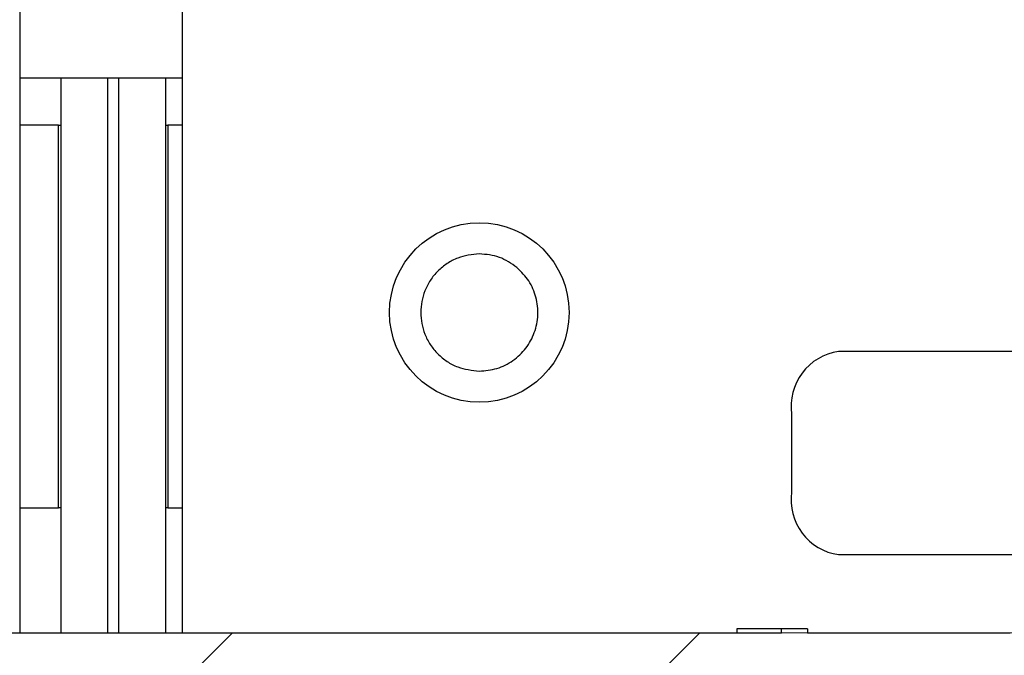
# Paper-space layout 'Sheet1(3)' of a CAD drawing. Units: inches. Extents: x 0.1 to 16.9, y 0.1 to 10.9.
# Drawn here: x 11 to 11.4, y 2.6 to 2.9 of the extents above; entities that cross this region are included whole.
import ezdxf

# ---------------------------------------------------------------- set-up
doc = ezdxf.new("R2010")
doc.units = ezdxf.units.IN
doc.header["$MEASUREMENT"] = 0
doc.styles.add('SLDTEXTSTYLE0', font='TXT', dxfattribs={"width": 0.75})
doc.dimstyles.new('SLDDIMSTYLE0', dxfattribs={"dimtxt": 0.125, "dimasz": 0.13, "dimexe": 0, "dimexo": 0.0625, "dimgap": 0.03125, "dimtad": 0, "dimtih": 1, "dimtoh": 1, "dimdec": 3, "dimlfac": 0.6666666666666666, "dimrnd": 1e-09, "dimzin": 12, "dimdsep": 46, "dimtxsty": 'SLDTEXTSTYLE0', "dimsah": 1, "dimcen": 0.09, "dimadec": 0, "dimazin": 3, "dimtfac": 1, "dimtdec": 3, "dimtofl": 0, "dimtmove": 0, "dimatfit": 3, "dimfxl": 0, "dimfrac": 2, "dimtolj": 1, "dimtzin": 12, "dimarcsym": 0})
pattern_1 = [(45, (0, 0), (-0.08838834764831843, 0.08838834764831845), [])]

# ---------------------------------------------------------------- blocks, each defined once
blk = doc.blocks.new('_D_38')
at = {"color": 8, "linetype": 'Continuous', "lineweight": 18}
for p, q in [((12.8514904528561, 3.448120007780163), (13.7130939017684, 3.448120007780169)), ((13.5880939017684, 3.448120007780168), (13.58809390176841, 3.163152702160132)), ((13.58809390176841, 2.632870007780168), (13.58809390176841, 2.9647151961938)), ((9.688974850677743, 2.632870007780141), (13.71309390176841, 2.632870007780169))]:
    blk.add_line(p, q, dxfattribs=at)
for points in [[(13.5880939017684, 3.448120007780168), (13.56809390176841, 3.318120007780168), (13.60809390176841, 3.318120007780168)], [(13.58809390176841, 2.632870007780168), (13.60809390176841, 2.762870007780168), (13.56809390176841, 2.762870007780168)]]:
    blk.add_solid(points, dxfattribs=at)
at = {"color": 8, "linetype": 'Continuous', "lineweight": 18, "insert": (13.42646195228781, 3.125848677415147), "char_height": 0.125, "attachment_point": 1, "style": 'SLDTEXTSTYLE0'}
blk.add_mtext('.544', dxfattribs=at)

psp = doc.layouts.new('Sheet1(3)')

# ---------------------------------------------------------------- hatches: boundary and pattern name
at = {"linetype": 'Continuous', "lineweight": 18}
h = psp.add_hatch(dxfattribs=at)
h.set_pattern_fill('ANSI31', style=0)
h.set_pattern_definition(pattern_1)
edge = h.paths.add_edge_path(flags=0)
edge.add_ellipse((10.84973169844048, 2.516620007780149), major_axis=(-0.03181980515339464, -2.221965117974039e-16), ratio=0.7071067811865476, start_angle=181.0000000000014, end_angle=259.5444913913893)
edge.add_arc((10.85261889952163, 2.516620007780149), 0.02231398821181496, 82.56567097537369, 97.43432902462634)
edge.add_ellipse((10.85550610060277, 2.516620007780149), major_axis=(0.03181980515339464, 2.221965117974039e-16), ratio=0.7071067811865476, start_angle=100.4555086086107, end_angle=178.9999999999997)
edge.add_line((10.82369114175983, 2.517012686924988), (10.82107981013845, 2.41122732863531))
edge.add_ellipse((10.78926485129551, 2.411620007780149), major_axis=(0.03181980515339464, 2.221965117974039e-16), ratio=0.7071067811865476, start_angle=269.9999999999997, end_angle=358.9999999999997, ccw=False)
edge.add_line((10.78926485129551, 2.389120007780149), (10.5977748962138, 2.389120007780147))
edge.add_ellipse((10.5977748962138, 2.411620007780147), major_axis=(-0.0318198051533946, -2.221965117974036e-16), ratio=0.7071067811865485, start_angle=0.9999999999980105, end_angle=89.99999999999909, ccw=False)
edge.add_line((10.56595993737085, 2.411227328635309), (10.56334860574948, 2.517012686924986))
edge.add_ellipse((10.53153364690653, 2.516620007780147), major_axis=(-0.0318198051533946, -2.221965117974036e-16), ratio=0.7071067811865485, start_angle=181.0000000000014, end_angle=270.0000000000003)
edge.add_line((10.53153364690653, 2.539120007780147), (10.50603881363171, 2.539120007780147))
edge.add_line((10.50603881363171, 2.539120007780147), (10.50288175860451, 2.411227328635308))
edge.add_ellipse((10.47106679976156, 2.411620007780146), major_axis=(-0.03181980515339464, -2.221965117974039e-16), ratio=0.7071067811865476, start_angle=116.7619470408251, end_angle=178.9999999999986, ccw=False)
edge.add_spline(control_points=[(10.48539476898141, 2.391530093668395), (10.48183091835294, 2.390259238506329), (10.47806835049097, 2.389391191565186), (10.47429090046581, 2.389174453353532), (10.47366344515164, 2.389138451939409), (10.47303471214997, 2.389120007780146), (10.47240622486044, 2.389120007780146)], knot_values=[0, 0, 0, 0, 0.0001922100699772014, 0.0001922100699772014, 0.0001922100699772014, 0.0002237831650805573, 0.0002237831650805573, 0.0002237831650805573, 0.0002237831650805573], weights=[1, 1, 1, 1, 1, 1, 1], degree=3, periodic=0)
edge.add_line((10.47240622486044, 2.389120007780146), (10.2152748962138, 2.389120007780145))
edge.add_ellipse((10.2152748962138, 2.411620007780145), major_axis=(0.03181980515339473, 2.221965117974045e-16), ratio=0.7071067811865456, start_angle=181.0000000000002, end_angle=269.9999999999997, ccw=False)
edge.add_line((10.18345993737085, 2.411227328635305), (10.18338443134854, 2.414286086687346))
edge.add_spline(control_points=[(10.18338443134854, 2.414286086687346), (10.18301426626965, 2.429281518587195), (10.18264432508599, 2.444276956015458), (10.18227459737672, 2.459272398705476), (10.18180001119028, 2.478520698959645), (10.18132577670516, 2.4977690078882), (10.18085187282546, 2.517017324953227)], knot_values=[0, 0, 0, 0, 0.0007620000000823218, 0.0007620000000823218, 0.0007620000000823218, 0.001740110823439966, 0.001740110823439966, 0.001740110823439966, 0.001740110823439966], weights=[1, 1, 1, 1, 1, 1, 1], degree=3, periodic=0)
edge.add_spline(control_points=[(10.18085187282546, 2.517017324953227), (10.18082387477718, 2.51815450768922), (10.18067328894887, 2.519294176671368), (10.1804134262028, 2.520401624105312), (10.17993756342058, 2.522429590887885), (10.17908610914572, 2.524387618336329), (10.17800431402555, 2.526167734618117), (10.17635637658229, 2.528879449821316), (10.17412898291678, 2.531285052124356), (10.17162339750389, 2.533232136842302), (10.16924987822409, 2.535076593268997), (10.16654910860682, 2.536562647817121), (10.16371610209271, 2.537567479829208), (10.16087736956296, 2.538574342787492), (10.15782646501209, 2.539120007780144), (10.1548144598009, 2.539120007780144)], knot_values=[0, 0, 0, 0, 5.778638924043761e-05, 5.778638924043761e-05, 5.778638924043761e-05, 0.0001645135776645977, 0.0001645135776645977, 0.0001645135776645977, 0.0003281617816759881, 0.0003281617816759881, 0.0003281617816759881, 0.0004827537329234576, 0.0004827537329234576, 0.0004827537329234576, 0.0006378510759764415, 0.0006378510759764415, 0.0006378510759764415, 0.0006378510759764415], weights=[1, 1, 1, 1, 1, 1, 1, 1, 1, 1, 1, 1, 1, 1, 1, 1], degree=3, periodic=0)
edge.add_line((10.1548144598009, 2.539120007780144), (9.732225287708399, 2.539120007780141))
edge.add_spline(control_points=[(9.732225287708399, 2.539120007780141), (9.729766055972389, 2.539120007780141), (9.727284833818164, 2.538759215305995), (9.724921268102348, 2.538079967311209), (9.721955186628316, 2.537227566686115), (9.719099040739064, 2.535851789008062), (9.716570077249084, 2.53408301265063), (9.714483394333968, 2.532623570701256), (9.712570880183666, 2.530868975009089), (9.710964100805645, 2.528893506350214), (9.709604981427713, 2.527222525398193), (9.708438935066633, 2.525360063816523), (9.707601450583809, 2.523375623702406), (9.706757256564906, 2.521375285177258), (9.706241314077108, 2.519187846085892), (9.706187874683836, 2.517017324953079)], knot_values=[0, 0, 0, 0, 0.0001249289721893163, 0.0001249289721893163, 0.0001249289721893163, 0.0002823842311181117, 0.0002823842311181117, 0.0002823842311181117, 0.0004117644465723087, 0.0004117644465723087, 0.0004117644465723087, 0.0005211175765633084, 0.0005211175765633084, 0.0005211175765633084, 0.0006319446128940595, 0.0006319446128940595, 0.0006319446128940595, 0.0006319446128940595], weights=[1, 1, 1, 1, 1, 1, 1, 1, 1, 1, 1, 1, 1, 1, 1, 1], degree=3, periodic=0)
edge.add_spline(control_points=[(9.706187874683835, 2.517017324952996), (9.705825711709691, 2.502307532410112), (9.705463355634668, 2.487597744620082), (9.705100797097332, 2.472887961821497), (9.7046193347444, 2.453353994453426), (9.704137515399333, 2.433820035880607), (9.703655316160804, 2.414286086688789)], knot_values=[1.451609038282095e-05, 1.451609038282095e-05, 1.451609038282095e-05, 1.451609038282095e-05, 0.0007620000000703686, 0.0007620000000703686, 0.0007620000000703686, 0.001754626913810509, 0.001754626913810509, 0.001754626913810509, 0.001754626913810509], weights=[1, 1, 1, 1, 1, 1, 1], degree=3, periodic=0)
edge.add_line((9.703655316160766, 2.414286086687273), (9.703579810138454, 2.411227328635302))
edge.add_ellipse((9.671764851295507, 2.411620007780141), major_axis=(-0.0318198051533946, -2.221965117974036e-16), ratio=0.7071067811865485, start_angle=89.99999999999909, end_angle=178.9999999999986, ccw=False)
edge.add_line((9.671764851295507, 2.389120007780141), (9.328808142892111, 2.389120007779003))
edge.add_spline(control_points=[(9.328808142892152, 2.389120007780138), (9.327266037129174, 2.389120007780125), (9.325715958915525, 2.389278993387009), (9.324205977848656, 2.389592118540751), (9.321721819249538, 2.390107259134457), (9.31929218037802, 2.391058617671255), (9.317119280767514, 2.392368167616664), (9.3149496346009, 2.39367575679626), (9.31297591082095, 2.395376812286965), (9.311363608087236, 2.397330688906855), (9.309756491715694, 2.399278280409451), (9.308464011865519, 2.401531116834828), (9.307595070745654, 2.403901955720722), (9.306762504179654, 2.406173549439383), (9.306296246009559, 2.408612501060196), (9.306232684376393, 2.411031026443209)], knot_values=[0.0004350234709486893, 0.0004350234709486893, 0.0004350234709486893, 0.0004350234709486893, 0.0005131914564931212, 0.0005131914564931212, 0.0005131914564931212, 0.000642080758513414, 0.000642080758513414, 0.000642080758513414, 0.0007707797075263374, 0.0007707797075263374, 0.0007707797075263374, 0.000899061494214994, 0.000899061494214994, 0.000899061494214994, 0.00102196351530696, 0.00102196351530696, 0.00102196351530696, 0.00102196351530696], weights=[1, 1, 1, 1, 1, 1, 1, 1, 1, 1, 1, 1, 1, 1, 1, 1], degree=3, periodic=0)
edge.add_spline(control_points=[(9.306232684376393, 2.411031026443208), (9.305586935511252, 2.435601824007799), (9.304941189953697, 2.460172621659317), (9.304295447689707, 2.484743419397393), (9.299758696434287, 2.657368944627975), (9.295222107732405, 2.82999447413068), (9.290685676830497, 3.002620007780138)], knot_values=[0.01698291609990257, 0.01698291609990257, 0.01698291609990257, 0.01698291609990257, 0.01823154360578477, 0.01823154360578477, 0.01823154360578477, 0.02700394820242043, 0.02700394820242043, 0.02700394820242043, 0.02700394820242043], weights=[1, 1, 1, 1, 1, 1, 1], degree=3, periodic=0)
edge.add_line((9.290685676830497, 3.002620007780138), (9.177815825117781, 3.002620007780138))
edge.add_spline(control_points=[(9.177815825117781, 3.002620007780138), (9.18731158137501, 2.821979304764812), (9.196807883289294, 2.641338630432164), (9.2063047632799, 2.460697986491738), (9.207662307847858, 2.434876061272468), (9.209019864232241, 2.409054136674423), (9.210377432532008, 2.383232212702824)], knot_values=[0.009971631165112477, 0.009971631165112477, 0.009971631165112477, 0.009971631165112477, 0.0191608489042858, 0.0191608489042858, 0.0191608489042858, 0.020474414268678, 0.020474414268678, 0.020474414268678, 0.020474414268678], weights=[1, 1, 1, 1, 1, 1, 1], degree=3, periodic=0)
edge.add_spline(control_points=[(9.210377432532008, 2.383232212702837), (9.210855818489998, 2.374132968238688), (9.212463282123187, 2.365026168757764), (9.215128236397717, 2.356312781261628), (9.218817380543307, 2.344250682194182), (9.224649358955062, 2.332661424705756), (9.232133802575522, 2.322508241848544), (9.239642570058622, 2.312322061932671), (9.249022923030077, 2.303298050962899), (9.259488204937863, 2.296183437481877), (9.269970545092107, 2.289057227291731), (9.281831839906355, 2.283648384568321), (9.294084003989784, 2.280400800534597), (9.303515332819504, 2.277900912946117), (9.313352840251648, 2.276620007780137), (9.32310985831299, 2.276620007780137)], knot_values=[0.008976599303458125, 0.008976599303458125, 0.008976599303458125, 0.008976599303458125, 0.009443014906495116, 0.009443014906495116, 0.009443014906495116, 0.0100894267656786, 0.0100894267656786, 0.0100894267656786, 0.01073796267142409, 0.01073796267142409, 0.01073796267142409, 0.01138754484530034, 0.01138754484530034, 0.01138754484530034, 0.01188716901715772, 0.01188716901715772, 0.01188716901715772, 0.01188716901715772], weights=[1, 1, 1, 1, 1, 1, 1, 1, 1, 1, 1, 1, 1, 1, 1, 1], degree=3, periodic=0)
edge.add_line((9.32310985831299, 2.276620007780139), (9.767849385076577, 2.276620007779892))
edge.add_spline(control_points=[(9.767849385076593, 2.276620007780141), (9.769532936860044, 2.276620007780142), (9.771218757823075, 2.276710215356452), (9.772892954824776, 2.276887446863399), (9.77790770747936, 2.277418311611713), (9.782918808772607, 2.278733693261736), (9.787488980169062, 2.280865146985059), (9.790672125276744, 2.282349714171513), (9.79372129459813, 2.284269126352147), (9.79627770081428, 2.286677681887253), (9.798151554016135, 2.288443160109296), (9.799805436474648, 2.290533828011668), (9.800904886798607, 2.292861798836175), (9.801593468786521, 2.294319799023368), (9.802073198933543, 2.29590341135856), (9.802262307720456, 2.297504706948589), (9.802279509714687, 2.297650366375375), (9.802294408210512, 2.297796316577909), (9.802306976472448, 2.297942448764676)], knot_values=[0.002317411660681603, 0.002317411660681603, 0.002317411660681603, 0.002317411660681603, 0.002403275973836542, 0.002403275973836542, 0.002403275973836542, 0.002661903062298291, 0.002661903062298291, 0.002661903062298291, 0.002841391296576205, 0.002841391296576205, 0.002841391296576205, 0.002972990763266453, 0.002972990763266453, 0.002972990763266453, 0.003054901879532995, 0.003054901879532995, 0.003054901879532995, 0.00306227180676384, 0.00306227180676384, 0.00306227180676384, 0.00306227180676384], weights=[1, 1, 1, 1, 1, 1, 1, 1, 1, 1, 1, 1, 1, 1, 1, 1, 1, 1, 1], degree=3, periodic=0)
edge.add_spline(control_points=[(9.802306976472448, 2.297942448764676), (9.803765278714717, 2.314898245576349), (9.805237662549484, 2.331852838387661), (9.806725527480355, 2.348806066661238), (9.808378301048249, 2.36763831883658), (9.81005016916682, 2.386468907366818), (9.811743381077724, 2.405297566795656)], knot_values=[0.006507892244634579, 0.006507892244634579, 0.006507892244634579, 0.006507892244634579, 0.00737241460598735, 0.00737241460598735, 0.00737241460598735, 0.00833276274845682, 0.00833276274845682, 0.00833276274845682, 0.00833276274845682], weights=[1, 1, 1, 1, 1, 1, 1], degree=3, periodic=0)
edge.add_spline(control_points=[(9.811743381077711, 2.405297566795662), (9.811782371987151, 2.405731149001117), (9.811842919666033, 2.40616330171946), (9.811924081563037, 2.406591000873516), (9.812200015563995, 2.40804509131672), (9.81272402922657, 2.409465813843334), (9.813422668296168, 2.410770582803853), (9.81441061755914, 2.412615663603067), (9.815767343069117, 2.414281400707493), (9.817291167510406, 2.415716087423806), (9.819617546003277, 2.417906381942256), (9.822393076784229, 2.41964320331806), (9.825278274778883, 2.421016178008753), (9.830372710669, 2.423440459307105), (9.835971477486787, 2.424844542952107), (9.841553858673983, 2.42566151120907), (9.846237290029777, 2.426346920288645), (9.850988111796871, 2.426620007780142), (9.855721431442829, 2.426620007780143)], knot_values=[0.007215512497670142, 0.007215512497670142, 0.007215512497670142, 0.007215512497670142, 0.007236888033225858, 0.007236888033225858, 0.007236888033225858, 0.007309884930145483, 0.007309884930145483, 0.007309884930145483, 0.007413524789725906, 0.007413524789725906, 0.007413524789725906, 0.00757220311192129, 0.00757220311192129, 0.00757220311192129, 0.007853447527067826, 0.007853447527067826, 0.007853447527067826, 0.008090006962211984, 0.008090006962211984, 0.008090006962211984, 0.008090006962211984], weights=[1, 1, 1, 1, 1, 1, 1, 1, 1, 1, 1, 1, 1, 1, 1, 1, 1, 1, 1], degree=3, periodic=0)
edge.add_line((9.855721431442829, 2.426620007780143), (10.03131831606647, 2.426620007780167))
edge.add_spline(control_points=[(10.03131831606647, 2.426620007780145), (10.03977343682414, 2.426620007780145), (10.04841677336952, 2.425793864298015), (10.05644326150367, 2.423135941187918), (10.06017333902964, 2.421900748524198), (10.06383218692698, 2.420232976521363), (10.06702653036296, 2.417944887956804), (10.06884234296385, 2.416644232554303), (10.07053317631253, 2.41511653927069), (10.07191391400296, 2.413360850429295), (10.07302515728983, 2.411947839505971), (10.07395333981778, 2.410352758539497), (10.07455429023113, 2.408658556629236), (10.07493783917944, 2.407577253835417), (10.07519360631838, 2.406440267931867), (10.07529636643159, 2.40529756679561)], knot_values=[0.001501598045827674, 0.001501598045827674, 0.001501598045827674, 0.001501598045827674, 0.001934735281341146, 0.001934735281341146, 0.001934735281341146, 0.002132686017483654, 0.002132686017483654, 0.002132686017483654, 0.002244642760392965, 0.002244642760392965, 0.002244642760392965, 0.002334800131485805, 0.002334800131485805, 0.002334800131485805, 0.002392234678477844, 0.002392234678477844, 0.002392234678477844, 0.002392234678477844], weights=[1, 1, 1, 1, 1, 1, 1, 1, 1, 1, 1, 1, 1, 1, 1, 1], degree=3, periodic=0)
edge.add_spline(control_points=[(10.07529636643159, 2.40529756679561), (10.07698957834249, 2.386468907366788), (10.07866144646106, 2.367638318836566), (10.08031422002895, 2.34880606666124), (10.08180208495983, 2.331852838387664), (10.08327446879459, 2.314898245576353), (10.08473277103686, 2.297942448764681)], knot_values=[0.006412417158196586, 0.006412417158196586, 0.006412417158196586, 0.006412417158196586, 0.007372724884724882, 0.007372724884724882, 0.007372724884724882, 0.00823721086293418, 0.00823721086293418, 0.00823721086293418, 0.00823721086293418], weights=[1, 1, 1, 1, 1, 1, 1], degree=3, periodic=0)
edge.add_spline(control_points=[(10.08473277103686, 2.297942448764679), (10.08476550188046, 2.297561884628252), (10.08481408985568, 2.297182368150938), (10.08487795417734, 2.296805775906625), (10.08516021340452, 2.2951413624582), (10.08575420398438, 2.293512718692906), (10.08655716767987, 2.292027729904279), (10.08761048429362, 2.290079742254192), (10.08904151224776, 2.288318384877513), (10.09064383180026, 2.286789756791494), (10.0927877564606, 2.284744432283655), (10.09528933171752, 2.283049953806758), (10.09791392425725, 2.281674715902973), (10.10246821088177, 2.279288354021678), (10.10754234928518, 2.277772988907194), (10.11263588101856, 2.277071430521952), (10.11480540151453, 2.276772611279121), (10.11700035966511, 2.276620007780144), (10.11919036243276, 2.276620007780144)], knot_values=[0.001646844093473349, 0.001646844093473349, 0.001646844093473349, 0.001646844093473349, 0.001666343388605576, 0.001666343388605576, 0.001666343388605576, 0.001753192037150741, 0.001753192037150741, 0.001753192037150741, 0.001867289305012657, 0.001867289305012657, 0.001867289305012657, 0.002020006654702766, 0.002020006654702766, 0.002020006654702766, 0.00228705014575487, 0.00228705014575487, 0.00228705014575487, 0.00240021461337142, 0.00240021461337142, 0.00240021461337142, 0.00240021461337142], weights=[1, 1, 1, 1, 1, 1, 1, 1, 1, 1, 1, 1, 1, 1, 1, 1, 1, 1, 1], degree=3, periodic=0)
edge.add_line((10.11919036243276, 2.276620007780144), (10.24351987375465, 2.276620007780145))
edge.add_line((10.24351987375465, 2.276620007780145), (10.24351987375465, 2.299120007780145))
edge.add_line((10.24351987375465, 2.299120007780145), (11.89351987375465, 2.299120007780156))
edge.add_line((11.89351987375465, 2.299120007780156), (11.89351987375465, 2.276620007780156))
edge.add_line((11.89351987375465, 2.276620007780156), (12.01784938507655, 2.276620007780157))
edge.add_spline(control_points=[(12.01784938507655, 2.276620007780156), (12.01953293686002, 2.276620007780156), (12.02121875782306, 2.276710215356466), (12.02289295482478, 2.276887446863414), (12.02790770747936, 2.277418311611728), (12.0329188087726, 2.278733693261752), (12.03748898016906, 2.280865146985075), (12.04067212527674, 2.282349714171528), (12.04372129459813, 2.284269126352162), (12.04627770081428, 2.286677681887268), (12.04815155401614, 2.288443160109312), (12.04980543647465, 2.290533828011684), (12.05090488679861, 2.292861798836191), (12.05159346878652, 2.294319799023384), (12.05207319893354, 2.295903411358576), (12.05226230772046, 2.297504706948605), (12.05227950971469, 2.297650366375391), (12.05229440821051, 2.297796316577925), (12.05230697647245, 2.297942448764691)], knot_values=[0.002317411660680897, 0.002317411660680897, 0.002317411660680897, 0.002317411660680897, 0.002403275973836542, 0.002403275973836542, 0.002403275973836542, 0.002661903062298287, 0.002661903062298287, 0.002661903062298287, 0.002841391296576206, 0.002841391296576206, 0.002841391296576206, 0.002972990763266455, 0.002972990763266455, 0.002972990763266455, 0.003054901879532996, 0.003054901879532996, 0.003054901879532996, 0.003062271806763842, 0.003062271806763842, 0.003062271806763842, 0.003062271806763842], weights=[1, 1, 1, 1, 1, 1, 1, 1, 1, 1, 1, 1, 1, 1, 1, 1, 1, 1, 1], degree=3, periodic=0)
edge.add_spline(control_points=[(12.05230697647245, 2.297942448764692), (12.05376527871472, 2.314898245576364), (12.05523766254948, 2.331852838387676), (12.05672552748036, 2.348806066661254), (12.05837830104825, 2.36763831883658), (12.06005016916682, 2.386468907366802), (12.06174338107772, 2.405297566795623)], knot_values=[0.006507892244634579, 0.006507892244634579, 0.006507892244634579, 0.006507892244634579, 0.00737241460598735, 0.00737241460598735, 0.00737241460598735, 0.00833276274845601, 0.00833276274845601, 0.00833276274845601, 0.00833276274845601], weights=[1, 1, 1, 1, 1, 1, 1], degree=3, periodic=0)
edge.add_spline(control_points=[(12.0617433810777, 2.405297566795624), (12.06178237198715, 2.405731149001096), (12.06184291966603, 2.406163301719458), (12.06192408156304, 2.406591000873531), (12.062200015564, 2.408045091316735), (12.06272402922657, 2.409465813843349), (12.06342266829617, 2.410770582803869), (12.06441061755914, 2.412615663603083), (12.06576734306912, 2.414281400707509), (12.06729116751041, 2.415716087423822), (12.06961754600328, 2.417906381942271), (12.07239307678423, 2.419643203318076), (12.07527827477888, 2.421016178008768), (12.080372710669, 2.42344045930712), (12.08597147748679, 2.424844542952123), (12.09155385867398, 2.425661511209086), (12.09623729002978, 2.426346920288661), (12.10098811179687, 2.426620007780158), (12.10572143144283, 2.426620007780158)], knot_values=[0.00721551249766926, 0.00721551249766926, 0.00721551249766926, 0.00721551249766926, 0.007236888033225873, 0.007236888033225873, 0.007236888033225873, 0.007309884930145501, 0.007309884930145501, 0.007309884930145501, 0.007413524789725923, 0.007413524789725923, 0.007413524789725923, 0.007572203111921307, 0.007572203111921307, 0.007572203111921307, 0.007853447527067832, 0.007853447527067832, 0.007853447527067832, 0.008090006962212019, 0.008090006962212019, 0.008090006962212019, 0.008090006962212019], weights=[1, 1, 1, 1, 1, 1, 1, 1, 1, 1, 1, 1, 1, 1, 1, 1, 1, 1, 1], degree=3, periodic=0)
edge.add_line((12.10572143144283, 2.426620007780158), (12.28131831606647, 2.426620007780159))
edge.add_spline(control_points=[(12.28131831606647, 2.426620007780161), (12.28977343682415, 2.426620007780161), (12.29841677336952, 2.42579386429803), (12.30644326150367, 2.423135941187933), (12.31017333902964, 2.421900748524213), (12.31383218692698, 2.420232976521378), (12.31702653036297, 2.41794488795682), (12.31884234296385, 2.416644232554319), (12.32053317631254, 2.415116539270705), (12.32191391400296, 2.413360850429311), (12.32302515728983, 2.411947839505987), (12.32395333981778, 2.410352758539513), (12.32455429023113, 2.408658556629252), (12.32493783917944, 2.407577253835432), (12.32519360631838, 2.406440267931881), (12.32529636643159, 2.405297566795624)], knot_values=[0.001501598045827739, 0.001501598045827739, 0.001501598045827739, 0.001501598045827739, 0.001934735281341172, 0.001934735281341172, 0.001934735281341172, 0.002132686017483666, 0.002132686017483666, 0.002132686017483666, 0.002244642760392974, 0.002244642760392974, 0.002244642760392974, 0.002334800131485816, 0.002334800131485816, 0.002334800131485816, 0.002392234678477877, 0.002392234678477877, 0.002392234678477877, 0.002392234678477877], weights=[1, 1, 1, 1, 1, 1, 1, 1, 1, 1, 1, 1, 1, 1, 1, 1], degree=3, periodic=0)
edge.add_spline(control_points=[(12.32529636643159, 2.405297566795623), (12.32698957834249, 2.386468907366802), (12.32866144646106, 2.367638318836581), (12.33031422002895, 2.348806066661256), (12.33180208495983, 2.331852838387678), (12.33327446879459, 2.314898245576366), (12.33473277103686, 2.297942448764693)], knot_values=[0.006412417158196616, 0.006412417158196616, 0.006412417158196616, 0.006412417158196616, 0.007372724884724882, 0.007372724884724882, 0.007372724884724882, 0.008237210862934236, 0.008237210862934236, 0.008237210862934236, 0.008237210862934236], weights=[1, 1, 1, 1, 1, 1, 1], degree=3, periodic=0)
edge.add_spline(control_points=[(12.33473277103687, 2.297942448764693), (12.33476550188046, 2.297561884628266), (12.33481408985568, 2.297182368150952), (12.33487795417734, 2.29680577590664), (12.33516021340452, 2.295141362458215), (12.33575420398438, 2.293512718692921), (12.33655716767987, 2.292027729904294), (12.33761048429361, 2.290079742254207), (12.33904151224776, 2.288318384877529), (12.34064383180026, 2.28678975679151), (12.3427877564606, 2.28474443228367), (12.34528933171752, 2.283049953806773), (12.34791392425725, 2.281674715902988), (12.35246821088177, 2.279288354021693), (12.35754234928518, 2.277772988907209), (12.36263588101856, 2.277071430521968), (12.36480540151453, 2.276772611279137), (12.3670003596651, 2.276620007780159), (12.36919036243276, 2.276620007780159)], knot_values=[0.001646844093473382, 0.001646844093473382, 0.001646844093473382, 0.001646844093473382, 0.001666343388605593, 0.001666343388605593, 0.001666343388605593, 0.001753192037150757, 0.001753192037150757, 0.001753192037150757, 0.00186728930501267, 0.00186728930501267, 0.00186728930501267, 0.002020006654702787, 0.002020006654702787, 0.002020006654702787, 0.002287050145754884, 0.002287050145754884, 0.002287050145754884, 0.00240021461337143, 0.00240021461337143, 0.00240021461337143, 0.00240021461337143], weights=[1, 1, 1, 1, 1, 1, 1, 1, 1, 1, 1, 1, 1, 1, 1, 1, 1, 1, 1], degree=3, periodic=0)
edge.add_line((12.36919036243276, 2.27662000778016), (12.81392988919632, 2.276620007780163))
edge.add_spline(control_points=[(12.81392988919632, 2.276620007780163), (12.82081633264575, 2.276620007780163), (12.82773123318366, 2.277252821050277), (12.8345032104773, 2.27850319176194), (12.84692522363268, 2.280796779108128), (12.85912372226982, 2.285258583758938), (12.87009128685304, 2.291525918189123), (12.881059907636, 2.297793856176912), (12.89109917462254, 2.306041083526786), (12.89937193315156, 2.315588813875916), (12.9044775608934, 2.321481305089238), (12.90899186075203, 2.327941572266294), (12.91276839482678, 2.334762618939618), (12.91884843826928, 2.345744185443803), (12.92312000414529, 2.357924900176704), (12.92522645427811, 2.370299252644065), (12.92595433920766, 2.374575216519721), (12.92643459002003, 2.378900720479544), (12.9266623149773, 2.383232212702833)], knot_values=[0.01039254811237737, 0.01039254811237737, 0.01039254811237737, 0.01039254811237737, 0.0107444533284391, 0.0107444533284391, 0.0107444533284391, 0.01139186509618094, 0.01139186509618094, 0.01139186509618094, 0.01203938059073886, 0.01203938059073886, 0.01203938059073886, 0.01243545411196738, 0.01243545411196738, 0.01243545411196738, 0.01307876293087577, 0.01307876293087577, 0.01307876293087577, 0.01329970581744074, 0.01329970581744074, 0.01329970581744074, 0.01329970581744074], weights=[1, 1, 1, 1, 1, 1, 1, 1, 1, 1, 1, 1, 1, 1, 1, 1, 1, 1, 1], degree=3, periodic=0)
edge.add_spline(control_points=[(12.9266623149773, 2.383232212702832), (12.92801988327706, 2.409054136674437), (12.92937743966145, 2.434876061272488), (12.9307349842294, 2.460697986491764), (12.94023186422001, 2.64133863043219), (12.94972816613429, 2.821979304764838), (12.95922392239152, 3.002620007780164)], knot_values=[0.01784728353996742, 0.01784728353996742, 0.01784728353996742, 0.01784728353996742, 0.01916084890435516, 0.01916084890435516, 0.01916084890435516, 0.0283500666434952, 0.0283500666434952, 0.0283500666434952, 0.0283500666434952], weights=[1, 1, 1, 1, 1, 1, 1], degree=3, periodic=0)
edge.add_line((12.95922392239152, 3.002620007780164), (12.8463540706788, 3.002620007780163))
edge.add_spline(control_points=[(12.8463540706788, 3.002620007780163), (12.8418176397769, 2.829994474130705), (12.83728105107502, 2.657368944628001), (12.8327442998196, 2.484743419397419), (12.83209855755561, 2.460172621659343), (12.83145281199805, 2.435601824007824), (12.83080706313291, 2.411031026443233)], knot_values=[0.009459139009144846, 0.009459139009144846, 0.009459139009144846, 0.009459139009144846, 0.01823154360578188, 0.01823154360578188, 0.01823154360578188, 0.01948017111166429, 0.01948017111166429, 0.01948017111166429, 0.01948017111166429], weights=[1, 1, 1, 1, 1, 1, 1], degree=3, periodic=0)
edge.add_spline(control_points=[(12.83080706313291, 2.411031026443233), (12.83074417051693, 2.408637957219095), (12.83028723579103, 2.406225189006504), (12.82947118805082, 2.403974677536113), (12.82894031633938, 2.4025106297641), (12.82825258204356, 2.401094594243065), (12.82743036697912, 2.3997720122832), (12.82609799229159, 2.397628808148743), (12.8243762216543, 2.395686777917943), (12.82240901861112, 2.394106063377981), (12.82044202638635, 2.392525518237782), (12.81817559762306, 2.391262536820182), (12.81579707752635, 2.390420026581629), (12.81341242477733, 2.389575344058567), (12.81084953190682, 2.389130012112244), (12.80831971756414, 2.389120179021794), (12.80829034674827, 2.389120064860891), (12.80826097565507, 2.389120007780163), (12.80823160461734, 2.389120007780163)], knot_values=[0.002186528926710913, 0.002186528926710913, 0.002186528926710913, 0.002186528926710913, 0.002308126239291586, 0.002308126239291586, 0.002308126239291586, 0.002386535728568699, 0.002386535728568699, 0.002386535728568699, 0.002514734500973264, 0.002514734500973264, 0.002514734500973264, 0.002642910268963025, 0.002642910268963025, 0.002642910268963025, 0.002771420116047462, 0.002771420116047462, 0.002771420116047462, 0.002772891519536707, 0.002772891519536707, 0.002772891519536707, 0.002772891519536707], weights=[1, 1, 1, 1, 1, 1, 1, 1, 1, 1, 1, 1, 1, 1, 1, 1, 1, 1, 1], degree=3, periodic=0)
edge.add_line((12.80823160461734, 2.389120007780163), (12.4652748962138, 2.38912000778016))
edge.add_ellipse((12.4652748962138, 2.41162000778016), major_axis=(-0.03181980515339455, -2.221965117974032e-16), ratio=0.7071067811865496, start_angle=0.9999999999990905, end_angle=89.99999999999909, ccw=False)
edge.add_line((12.43345993737085, 2.411227328635321), (12.43338443134858, 2.414286086685384))
edge.add_spline(control_points=[(12.43338443134852, 2.414286086688093), (12.43301426626964, 2.429281518587941), (12.43264432508597, 2.444276956016204), (12.4322745973767, 2.459272398706223), (12.43180001119027, 2.478520698960148), (12.43132577670515, 2.497769007888459), (12.43085187282546, 2.517017324953241)], knot_values=[4.587006045462198e-14, 4.587006045462198e-14, 4.587006045462198e-14, 4.587006045462198e-14, 0.0007620000000823218, 0.0007620000000823218, 0.0007620000000823218, 0.001740110823427572, 0.001740110823427572, 0.001740110823427572, 0.001740110823427572], weights=[1, 1, 1, 1, 1, 1, 1], degree=3, periodic=0)
edge.add_spline(control_points=[(12.43085187282546, 2.517017324953243), (12.43082387477718, 2.518154507689236), (12.43067328894887, 2.519294176671383), (12.43041342620279, 2.520401624105328), (12.42993756342058, 2.522429590887902), (12.42908610914572, 2.524387618336346), (12.42800431402554, 2.526167734618134), (12.42635637658228, 2.528879449821333), (12.42412898291678, 2.531285052124372), (12.42162339750388, 2.533232136842319), (12.41924987822409, 2.535076593269013), (12.41654910860682, 2.536562647817137), (12.4137161020927, 2.537567479829224), (12.41087736956296, 2.538574342787508), (12.40782646501208, 2.53912000778016), (12.4048144598009, 2.53912000778016)], knot_values=[0, 0, 0, 0, 5.778638924044235e-05, 5.778638924044235e-05, 5.778638924044235e-05, 0.0001645135776646138, 0.0001645135776646138, 0.0001645135776646138, 0.0003281617816759971, 0.0003281617816759971, 0.0003281617816759971, 0.0004827537329234453, 0.0004827537329234453, 0.0004827537329234453, 0.0006378510759764136, 0.0006378510759764136, 0.0006378510759764136, 0.0006378510759764136], weights=[1, 1, 1, 1, 1, 1, 1, 1, 1, 1, 1, 1, 1, 1, 1, 1], degree=3, periodic=0)
edge.add_line((12.4048144598009, 2.53912000778016), (11.9822252877084, 2.539120007780157))
edge.add_spline(control_points=[(11.9822252877084, 2.539120007780157), (11.97976605597239, 2.539120007780157), (11.97728483381816, 2.538759215306011), (11.97492126810235, 2.538079967311224), (11.97195518662831, 2.537227566686131), (11.96909904073907, 2.535851789008078), (11.96657007724908, 2.534083012650645), (11.96448339433397, 2.532623570701271), (11.96257088018366, 2.530868975009105), (11.96096410080564, 2.52889350635023), (11.95960498142771, 2.527222525398209), (11.95843893506663, 2.525360063816539), (11.95760145058381, 2.523375623702422), (11.95675725656491, 2.521375285177274), (11.95624131407711, 2.519187846085908), (11.95618787468384, 2.517017324953094)], knot_values=[0, 0, 0, 0, 0.0001249289721893093, 0.0001249289721893093, 0.0001249289721893093, 0.000282384231118108, 0.000282384231118108, 0.000282384231118108, 0.0004117644465722984, 0.0004117644465722984, 0.0004117644465722984, 0.0005211175765633022, 0.0005211175765633022, 0.0005211175765633022, 0.0006319446128940531, 0.0006319446128940531, 0.0006319446128940531, 0.0006319446128940531], weights=[1, 1, 1, 1, 1, 1, 1, 1, 1, 1, 1, 1, 1, 1, 1, 1], degree=3, periodic=0)
edge.add_spline(control_points=[(11.95618787468384, 2.517017324953094), (11.95582571170969, 2.502307532410183), (11.95546335563467, 2.487597744620126), (11.95510079709733, 2.472887961821513), (11.9546193347444, 2.453353994453442), (11.95413751539933, 2.433820035880622), (11.9536553161608, 2.414286086688803)], knot_values=[1.451609038141097e-05, 1.451609038141097e-05, 1.451609038141097e-05, 1.451609038141097e-05, 0.0007620000000703685, 0.0007620000000703685, 0.0007620000000703685, 0.001754626913810528, 0.001754626913810528, 0.001754626913810528, 0.001754626913810528], weights=[1, 1, 1, 1, 1, 1, 1], degree=3, periodic=0)
edge.add_line((11.9536553161608, 2.414286086688803), (11.95357981013846, 2.411227328635318))
edge.add_ellipse((11.92176485129551, 2.411620007780157), major_axis=(-0.03181980515339482, -2.221965117974052e-16), ratio=0.7071067811865434, start_angle=89.99999999999909, end_angle=178.9999999999987, ccw=False)
edge.add_line((11.92176485129551, 2.389120007780157), (11.66463352264887, 2.389120007780155))
edge.add_spline(control_points=[(11.66463352264887, 2.389120007780155), (11.66083439669272, 2.389120007780155), (11.65700822885247, 2.389809030746869), (11.65338352264887, 2.390946951204671), (11.65280033962452, 2.391130032496442), (11.65222071378228, 2.391324788733854), (11.6516449785279, 2.391530093668401)], knot_values=[0, 0, 0, 0, 0.0001929955985725339, 0.0001929955985725339, 0.0001929955985725339, 0.0002237348454316851, 0.0002237348454316851, 0.0002237348454316851, 0.0002237348454316851], weights=[1, 1, 1, 1, 1, 1, 1], degree=3, periodic=0)
edge.add_ellipse((11.66597294774774, 2.411620007780155), major_axis=(-0.03181980515339464, -2.221965117974039e-16), ratio=0.7071067811865476, start_angle=0.9999999999990905, end_angle=63.23805295918669, ccw=False)
edge.add_line((11.6341579889048, 2.411227328635316), (11.63154665728342, 2.517012686924994))
edge.add_ellipse((11.59973169844047, 2.516620007780154), major_axis=(-0.03181980515339464, -2.221965117974039e-16), ratio=0.7071067811865476, start_angle=181.0000000000013, end_angle=259.5444913913765)
edge.add_arc((11.60261889952162, 2.516620007780154), 0.02231398821181464, 82.56567097536902, 97.43432902464005)
edge.add_ellipse((11.60550610060277, 2.516620007780154), major_axis=(-0.03181980515339464, -2.221965117974039e-16), ratio=0.7071067811865476, start_angle=280.455508608624, end_angle=359.0000000000009)
edge.add_line((11.57369114175983, 2.517012686924993), (11.57107981013845, 2.411227328635315))
edge.add_ellipse((11.53926485129551, 2.411620007780154), major_axis=(-0.03181980515339464, -2.221965117974039e-16), ratio=0.7071067811865476, start_angle=89.99999999999909, end_angle=178.9999999999986, ccw=False)
edge.add_line((11.53926485129551, 2.389120007780154), (11.3477748962138, 2.389120007780153))
edge.add_ellipse((11.3477748962138, 2.411620007780153), major_axis=(-0.03181980515339449, -2.221965117974029e-16), ratio=0.7071067811865508, start_angle=0.9999999999990905, end_angle=89.99999999999909, ccw=False)
edge.add_line((11.31595993737085, 2.411227328635313), (11.31334860574947, 2.517012686924991))
edge.add_ellipse((11.28153364690653, 2.516620007780152), major_axis=(-0.03181980515339449, -2.221965117974029e-16), ratio=0.7071067811865508, start_angle=181.0000000000014, end_angle=259.5444913913763)
edge.add_arc((11.28442084798768, 2.516620007780152), 0.02231398821181459, 82.56567097535984, 97.43432902463114)
edge.add_ellipse((11.28730804906883, 2.516620007780152), major_axis=(-0.03181980515339464, -2.221965117974039e-16), ratio=0.7071067811865476, start_angle=280.4555086086243, end_angle=359.0000000000009)
edge.add_line((11.25549309022588, 2.517012686924991), (11.25288175860451, 2.411227328635313))
edge.add_ellipse((11.22106679976156, 2.411620007780152), major_axis=(-0.03181980515339464, -2.221965117974039e-16), ratio=0.7071067811865476, start_angle=116.7619470408136, end_angle=178.9999999999986, ccw=False)
edge.add_spline(control_points=[(11.2353947689814, 2.391530093668398), (11.23183091835294, 2.390259238506332), (11.22806835049096, 2.38939119156519), (11.22429090046581, 2.389174453353537), (11.22366344515163, 2.389138451939414), (11.22303471214997, 2.389120007780152), (11.22240622486043, 2.389120007780152)], knot_values=[7.152448122690996e-18, 7.152448122690996e-18, 7.152448122690996e-18, 7.152448122690996e-18, 0.0001922100699771997, 0.0001922100699771997, 0.0001922100699771997, 0.0002237831650804833, 0.0002237831650804833, 0.0002237831650804833, 0.0002237831650804833], weights=[1, 1, 1, 1, 1, 1, 1], degree=3, periodic=0)
edge.add_line((11.22240622486043, 2.389120007780152), (10.91463352264888, 2.38912000778015))
edge.add_spline(control_points=[(10.91463352264888, 2.38912000778015), (10.91083439669272, 2.38912000778015), (10.90700822885248, 2.389809030746863), (10.90338352264888, 2.390946951204666), (10.90280033962453, 2.391130032496438), (10.90222071378228, 2.39132478873385), (10.9016449785279, 2.391530093668397)], knot_values=[0, 0, 0, 0, 0.0001929955985725308, 0.0001929955985725308, 0.0001929955985725308, 0.0002237348454317484, 0.0002237348454317484, 0.0002237348454317484, 0.0002237348454317484], weights=[1, 1, 1, 1, 1, 1, 1], degree=3, periodic=0)
edge.add_ellipse((10.91597294774775, 2.41162000778015), major_axis=(-0.03181980515339464, -2.221965117974039e-16), ratio=0.7071067811865476, start_angle=0.9999999999990905, end_angle=63.238052959179015, ccw=False)
edge.add_line((10.8841579889048, 2.41122732863531), (10.88154665728343, 2.517012686924988))
h = psp.add_hatch(dxfattribs=at)
h.set_pattern_fill('ANSI31', style=0)
h.set_pattern_definition(pattern_1)
h.paths.add_polyline_path([(10.62163674961081, 2.632870007780148), (10.58100285053642, 2.632870007780148), (10.58100285117775, 2.634370007780146), (10.55017089814341, 2.634370007780147), (10.55017089813045, 2.632870007780147), (10.51346367268774, 2.632870007780147), (10.51346367268774, 2.634370007780147), (10.46939315986722, 2.634370007780146), (10.46939315986722, 2.632870007780146), (10.45427687708511, 2.632870007780146), (10.45427687708511, 2.634370007780146), (10.44427671933827, 2.634370007780146), (10.44427671933827, 2.632870007780146), (10.41230181371338, 2.632870007780146), (10.41230181371338, 2.634370007780146), (10.40529059576466, 2.634370007780146), (10.40529059576466, 2.632870007780146), (10.36917090387365, 2.632870007780146), (10.36917090387355, 2.634370007780147), (10.33918482653389, 2.634370007780146), (10.33918482653389, 2.632870007780145), (10.30032289426609, 2.632870007780145), (10.30032289473633, 2.634370007780147), (10.27708546755953, 2.634370007780146), (10.27708546755953, 2.632870007780145), (9.795694086895766, 2.632870007780142), (9.795694086895766, 2.634370007780142), (9.78483226356041, 2.634370007780142), (9.78483226356041, 2.632870007780141), (9.64879055580595, 2.632870007780141), (9.64879055580595, 2.634370007780141), (9.638974850677746, 2.63437000778014), (9.638974850677746, 2.632870007780141), (9.508519873754672, 2.63287000778014), (9.508519873754672, 2.53912000778014), (12.62851987375469, 2.539120007780162), (12.62851987375469, 2.632870007780162), (11.6672950584685, 2.632870007780155), (11.66729505834922, 2.634370007780135), (11.65692040954061, 2.634370007780154), (11.65692040950992, 2.632870007780155), (11.60689937534296, 2.632870007780155), (11.60689937520878, 2.634370007780154), (11.59677438567876, 2.634370007780137), (11.59677438567315, 2.632870007780155), (11.58371959985654, 2.632870007780154), (11.58371959982813, 2.634370007780154), (11.5739374279151, 2.634370007780154), (11.57393742788827, 2.632870007780154), (11.52510695365946, 2.632870007780154), (11.52510695365558, 2.634370007780154), (11.51519421009712, 2.634370007780153), (11.51519421013302, 2.632870007780153), (11.43796568785723, 2.632870007780153), (11.43796568785723, 2.634370007780154), (11.42814998272903, 2.634370007780153), (11.42814998272903, 2.632870007780153), (11.42383897978414, 2.632870007780153), (11.42383897978414, 2.634370007780153), (11.41227835679694, 2.634370007780153), (11.41227835679694, 2.632870007780153), (11.33560190580595, 2.632870007780153), (11.33560190580595, 2.634370007780153), (11.32578620067775, 2.634370007780153), (11.32578620067775, 2.632870007780153), (10.86001815986722, 2.632870007780149), (10.86001815986722, 2.634370007780149), (10.82195726243133, 2.634370007780149), (10.82195726243133, 2.632870007780149), (10.80392841627748, 2.632870007780149), (10.80392841627748, 2.634370007780149), (10.77176604704672, 2.634370007780149), (10.77176604704672, 2.632870007780149), (10.73454130160226, 2.632870007780149), (10.73454130092339, 2.634370007780148), (10.71186179890474, 2.634370007780149), (10.71186179841557, 2.632870007780148), (10.65060841090659, 2.632870007780148), (10.65060841090653, 2.634370007780147), (10.62163674961081, 2.634370007780147)], flags=0)

# ---------------------------------------------------------------- linework, layer by layer
at = {"color": 7, "linetype": 'Continuous', "lineweight": 25}
for p, q in [((11.03771324874889, 2.956363150329341), (11.03771324874889, 2.632870004849763)), ((11.09932881696059, 2.632870004849763), (11.09932881696059, 2.956363150329341)), ((11.09932881696059, 2.842515675505086), (11.03771324874889, 2.842515675505086)), ((11.05326002915115, 2.842515675505086), (11.05326002915115, 2.632870004849763)), ((11.09282701206999, 2.842515675505086), (11.09282701206999, 2.632870004849763)), ((11.05237420938422, 2.824799115168303), (11.03771324874889, 2.824799115168303)), ((11.05237420938422, 2.680114101581926), (11.05237420938422, 2.824799115168303)), ((11.05237420938422, 2.824799115168303), (11.05326002915115, 2.824799115168303)), ((11.09282701206999, 2.824799115168303), (11.0937127218382, 2.824799115168303)), ((11.0937127218382, 2.824799115168303), (11.0937127218382, 2.680114101581926)), ((11.09932881696059, 2.824799115168303), (11.0937127218382, 2.824799115168303)), ((11.53633682860674, 2.739169229372051), (11.34736033167936, 2.739169229372051)), ((11.32964393634067, 2.715547167256128), (11.32964393634067, 2.686019603361065)), ((11.03771324874889, 2.680114101581926), (11.05237420938422, 2.680114101581926)), ((11.05326002915115, 2.680114101581926), (11.05237420938422, 2.680114101581926)), ((11.0937127218382, 2.680114101581926), (11.09282701206999, 2.680114101581926)), ((11.0937127218382, 2.680114101581926), (11.09932881696059, 2.680114101581926)), ((11.34736033167936, 2.662397568744825), (11.53633682860674, 2.662397568744825)), ((10.86001811149828, 2.632870004849763), (11.32578628090464, 2.632870004849763)), ((11.30895933529095, 2.634370002521662), (11.30895933529095, 2.632870004849763)), ((11.32578628090464, 2.634370002521662), (11.30895933529095, 2.634370002521662)), ((11.32578628090464, 2.632870004849763), (11.32578628090464, 2.634370002521662)), ((11.33560190751368, 2.634370002521662), (11.32578628090464, 2.634370002521662)), ((11.33560190751368, 2.634370002521662), (11.33560190751368, 2.632870004849763)), ((11.33560190751368, 2.632870004849763), (11.41227828174166, 2.632870004849763))]:
    psp.add_line(p, q, dxfattribs=at)
at = {"color": 8, "linetype": 'Continuous', "lineweight": 25}
for p, q in [((11.0709766444873, 2.842515675505086), (11.0709766444873, 2.632870004849763)), ((11.07511039673384, 2.842515675505086), (11.07511039673384, 2.632870004849763))]:
    psp.add_line(p, q, dxfattribs=at)
at = {"color": 7, "linetype": 'Continuous', "lineweight": 25}
psp.add_circle((11.21153363085777, 2.753932999906115), 0.0339566929133861, dxfattribs=at)
for centre, radius, start, end in [((11.35031315841683, 2.718499929039972), 0.02087913723976085, 98.1301023541539, 188.1301023541559), ((11.35031315841683, 2.68306685817383), 0.02087913723976079, 171.8698976458461, 261.8698976458469)]:
    psp.add_arc(centre, radius, start, end, dxfattribs=at)
for points, knots in [([(11.21153368076042, 2.776078642991355), (11.20874892786638, 2.775781296117712), (11.20445433991279, 2.77532273395792), (11.19929133449432, 2.772567415673213), (11.19577525945492, 2.769710119496521), (11.19289063028548, 2.766183528261109), (11.19021883563835, 2.761023300681535), (11.18885035323157, 2.753933051637944), (11.19021678993289, 2.746853180981184), (11.19288475973135, 2.741691786839746), (11.19576034892501, 2.738170701157847), (11.19928206706661, 2.735304408603091), (11.20444387679989, 2.732544729013504), (11.20874898311525, 2.732084814136668), (11.21153368076042, 2.731787324648444)], [0, 0, 0, 0, 0.1197222236497193, 0.1846331215106515, 0.2500002509862256, 0.3149102019166034, 0.3802784938307025, 0.5000002354102001, 0.6197211975913625, 0.6846324602028993, 0.7499997032881609, 0.8149107706469633, 0.8802776276886687, 1, 1, 1, 1]), ([(11.22576861631723, 2.770897592843288), (11.22363181523848, 2.772408746219697), (11.21935826367184, 2.77543101719447), (11.21414185448005, 2.77586276942944), (11.21153368076042, 2.776078642991355)], [0, 0, 0, 0, 0.5000059190661695, 1, 1, 1, 1]), ([(11.21153368076042, 2.731787324648444), (11.2137898362227, 2.731975262452014), (11.21830769886316, 2.732351600517219), (11.22441524570488, 2.735544742271625), (11.22941311415654, 2.740200544285529), (11.23264323673651, 2.746238014590373), (11.23405720590559, 2.752948224865485), (11.23322414979899, 2.759722681514051), (11.23060538901798, 2.766110357052309), (11.22738218979368, 2.769300545147289), (11.22576861631723, 2.770897592843288)], [0, 0, 0, 0, 0.124838724452636, 0.2499846392314488, 0.3746803203620122, 0.4999840999137579, 0.6246798238948508, 0.7499850563028613, 0.874839420777273, 0.9999999999999999, 0.9999999999999999, 0.9999999999999999, 0.9999999999999999])]:
    psp.add_open_spline(points, degree=3, knots=knots, dxfattribs=at)

# ---------------------------------------------------------------- dimensions: what is measured, and where the dimension line sits
at = {"color": 8, "linetype": 'Continuous', "lineweight": 18}
dim = psp.add_linear_dim(base=(13.58809390176841, 2.632870007780169), p1=(12.8014904528561, 3.448120007780163), p2=(9.638974850677743, 2.632870007780141), angle=90.0000000000002, dimstyle='SLDDIMSTYLE0', dxfattribs=at)
dim.commit()
dim.dimension.update_dxf_attribs({"geometry": '_D_38', "text_midpoint": (13.58809390176841, 3.063933949176977), "dimtype": 160})

doc.saveas('drawing.dxf')
